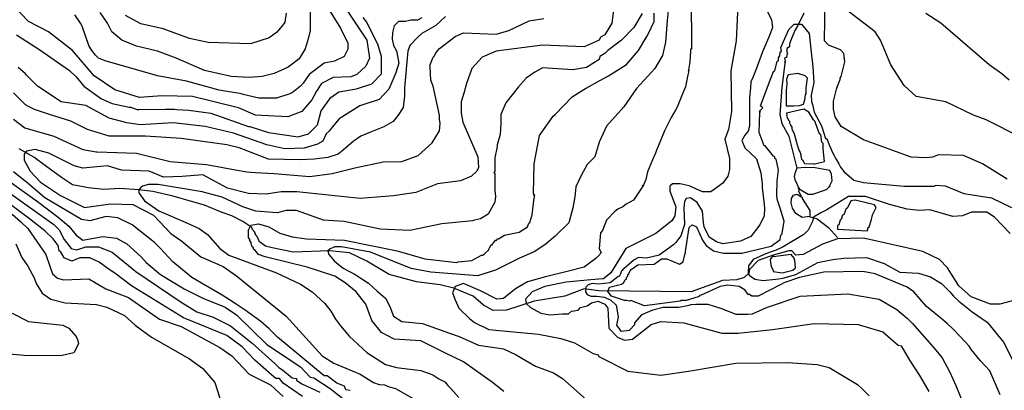
# Model space of a CAD drawing. Units: inches. Extents: x 1398 to 2077, y -67 to 627.
# Drawn here: x 1630 to 1768, y 413 to 465 of the extents above; entities that cross this region are included whole.
import ezdxf

# ---------------------------------------------------------------- set-up
doc = ezdxf.new("R2010")
doc.units = ezdxf.units.IN
doc.header["$MEASUREMENT"] = 0
for name, color, linetype in [('dmc', 5, 'Continuous'), ('dmp', 8, 'Continuous'), ('song suoi', 3, 'Continuous')]:
    doc.layers.add(name, color=color, linetype=linetype)

msp = doc.modelspace()

# ---------------------------------------------------------------- linework, layer by layer
at = {"layer": 'dmc'}
for points, elevation in [([(1730.2, 467.95), (1729.95, 461.94), (1729.19, 457.71), (1729.27, 452.05), (1728.85, 449.51), (1728.34, 448.16), (1729.02, 445.45), (1729.02, 443.93), (1728.77, 443), (1728.09, 441.98), (1726.4, 440.8), (1725.21, 440.8), (1723.35, 441.64), (1722.09, 441.9), (1720.99, 441.9), (1720.65, 441.56), (1720.65, 440.88), (1721.49, 438.68), (1721.32, 437.41), (1720.9, 436.74), (1718.7, 434.96), (1714.47, 432.85), (1712.36, 429.46), (1711.34, 428.62), (1710.67, 428.53), (1709.57, 428.45), (1706.1, 428.11), (1703.14, 427.52), (1701.36, 426.76), (1700.43, 425.74), (1700.52, 425.15), (1701.11, 424.56), (1702.55, 423.8), (1703.82, 423.54), (1705.59, 423.71), (1706.44, 423.71), (1706.86, 424.05), (1707.79, 424.22), (1708.13, 424.56), (1709.06, 424.81), (1709.65, 425.24), (1710.58, 425.49), (1711.51, 425.07), (1711.94, 424.47), (1712.11, 421.68), (1713.29, 420.41), (1714.3, 419.99), (1715.4, 420.16), (1718.03, 422.19), (1719.38, 422.61), (1722.59, 422.44), (1727.92, 421.01), (1730.2, 421.01), (1735.03, 421.51), (1740.86, 422.36), (1747.03, 422.19), (1750.5, 421.18), (1752.62, 419.32), (1753.04, 419.23), (1754.22, 417.2), (1755.61, 415.07), (1756.93, 412.8)], 775), ([(1674.64, 467.35), (1678.19, 462.03), (1678.53, 459.49), (1678.02, 458.39), (1676.75, 457.2), (1675.91, 456.87), (1673.46, 456.78), (1671.83, 455.94), (1671.13, 454.89), (1670.45, 453.65), (1669.06, 452.05), (1667.11, 451.28), (1662.55, 451.54), (1660.18, 452.55), (1653.75, 454.16), (1649.44, 454.24), (1646.31, 453.99), (1642.84, 455.09), (1639.96, 457.04), (1636.92, 460.59), (1633.54, 463.21), (1630.75, 464.65), (1628.46, 467.02)], 825), ([(1712.95, 467.78), (1712.53, 464.39), (1711.51, 462.79), (1710.92, 462.45), (1710.75, 462.03), (1708.64, 461.1), (1702.8, 461.35), (1696.29, 460.5), (1694.35, 459.66), (1692.91, 458.05), (1692.15, 455.94), (1691.81, 454.75), (1691.39, 453.4), (1691.39, 451.79), (1691.64, 450.52), (1693.75, 445.7), (1693.84, 444.18), (1693.58, 443.67), (1692.82, 443), (1691.3, 442.32), (1688.09, 441.9), (1685.04, 440.71), (1682.25, 440.29), (1681.91, 440.21), (1677.26, 439.87), (1668.38, 440.8), (1666.18, 440.8), (1664.07, 440.46), (1661.61, 440.54), (1658.65, 441.3), (1655.19, 443.17), (1652.31, 442.91), (1649.69, 442.83), (1647.66, 443.67), (1643.77, 443.84), (1641.82, 444.43), (1638.36, 444.1), (1637.17, 444.43), (1633.62, 446.21), (1631.68, 446.72), (1630.49, 446.46), (1630.15, 446.04), (1630.15, 445.2), (1631, 443.67), (1632.44, 442.15), (1635.23, 440.29), (1638.61, 438.6), (1642.25, 439.11), (1645.38, 439.02), (1648.25, 437.5), (1650.7, 434.96), (1652.23, 433.86), (1654.93, 431.66), (1658.06, 430.31), (1659.92, 429.04), (1666.86, 423.37), (1671.93, 417.79), (1673.54, 416.78), (1677.26, 415.26), (1679.12, 414.07), (1679.88, 413.82), (1680.64, 413.73), (1681.32, 413.48), (1682.17, 413.23), (1685.98, 411.09)], 800), ([(1769.87, 448.41), (1764.96, 450.86), (1763.19, 451.54), (1759.3, 453.4), (1755.15, 454.16), (1753.46, 455.68), (1751.6, 458.56), (1750.16, 462.03), (1749.4, 463.21), (1745.43, 466.25)], 775), ([(1628.46, 437.67), (1629.65, 436.65), (1630.66, 435.64), (1633.2, 432), (1633.79, 430.23), (1634.13, 429.3), (1634.8, 428.7), (1635.65, 428.45), (1639.2, 428.62), (1641.57, 427.18), (1644.78, 426), (1649.1, 422.95), (1652.14, 421.94), (1657.56, 418.98), (1659.25, 417.79), (1661.7, 415.26), (1664.66, 413.73), (1666.44, 412.13)], 825)]:
    msp.add_lwpolyline(points, dxfattribs=dict(at, elevation=elevation))
at = {"layer": 'dmp'}
for points, elevation in [([(1723.52, 468.2), (1723.69, 463.8), (1723.69, 460.76), (1723.52, 460.76), (1723.52, 460.42), (1723.44, 458.98), (1723.27, 457.88), (1723.35, 457.71), (1723.19, 457.71), (1723.27, 457.54), (1723.1, 456.95), (1722.85, 455.51), (1722.42, 454.5), (1721.66, 452.64), (1721.49, 452.3), (1720.82, 451.2), (1719.89, 449.34), (1718.96, 447.06), (1718.79, 446.63), (1718.62, 446.21), (1718.2, 445.28), (1717.52, 443.59), (1717.26, 442.49), (1716.93, 441.73), (1716.76, 441.56), (1716.93, 441.73), (1715.56, 439.63), (1714.51, 439.06), (1714.05, 438.68), (1713.37, 438.34), (1712.95, 438.01), (1711.77, 436.82), (1711.18, 435.38), (1710.92, 435.05), (1710.75, 432.85), (1711.01, 432.26), (1710.58, 431.75), (1710.33, 431.49), (1708.64, 430.23), (1706.27, 429.63), (1703.23, 428.87), (1700.69, 428.2), (1699, 427.18), (1697.31, 425.83), (1696.37, 425.74), (1694.09, 426.93), (1691.72, 427.94), (1690.54, 427.52), (1690.18, 426.64), (1690.57, 425.64), (1691.07, 424.47), (1692.57, 423.02), (1693.24, 422.47), (1695.28, 421.51), (1702.21, 420.84), (1705.34, 420.25), (1707.29, 419.65), (1709.91, 418.13), (1710.58, 417.96), (1710.67, 417.71), (1714.73, 415.68), (1719.38, 415.09), (1723.27, 415.68), (1729.87, 416.78), (1737.14, 416.86), (1741.28, 416.61), (1742.98, 416.19), (1746.95, 413.82), (1747.54, 413.23), (1748.56, 412.21)], 780), ([(1758.28, 445.96), (1757.44, 445.62), (1756.59, 445.53), (1754.48, 445.62), (1747.8, 448.07), (1744.67, 449.93), (1743.82, 451.28), (1743.57, 452.38), (1743.57, 453.48), (1743.99, 455.17), (1744.16, 455.6), (1744.5, 456.53), (1744.5, 456.7), (1744.67, 456.95), (1745.17, 458.98), (1745.01, 460.16), (1744.58, 460.67), (1742.89, 461.35), (1742.3, 461.94), (1742.38, 464.82), (1742.3, 467.86)], 770), ([(1720.52, 467.12), (1720.28, 464.78), (1720.05, 461.74), (1719.6, 459.88), (1718.53, 458.05), (1715.97, 455.27), (1714.2, 452.68), (1711.77, 449.98), (1710.73, 447.76), (1710.12, 445.68), (1709.07, 444.59), (1708.22, 443.07), (1707.47, 441.47), (1707.32, 440.1), (1707.04, 438.54), (1706.46, 436.44), (1704.57, 434.56), (1703.13, 433.37), (1701.64, 432.4), (1699.57, 431.5), (1696.21, 429.8), (1693.67, 429.04), (1687.16, 429.55), (1684.37, 430.06), (1678.7, 432.34), (1674.64, 433.1), (1673.71, 433.1), (1673.05, 432.8), (1672.72, 432.53), (1672.83, 432), (1673.65, 431.05), (1674.87, 430.08), (1676.52, 429.19), (1678.4, 428), (1679.63, 426.87), (1680.78, 425.88), (1681.41, 424.73), (1681.91, 423.37), (1683.1, 422.61), (1685.97, 422.36), (1689.78, 421.01), (1691.13, 420.5), (1693.84, 419.32), (1697.31, 418.81), (1699.08, 417.96), (1701.79, 416.36), (1704.32, 415.42), (1705.59, 414.66), (1708.89, 411.7)], 785), ([(1689.19, 465.32), (1687.83, 464.06), (1685.89, 462.96), (1685.3, 462.45), (1684.2, 461.26), (1683.94, 460.5), (1683.86, 460), (1683.44, 455.34), (1683.44, 454.24), (1683.25, 452.61), (1682.58, 451.51), (1681.87, 450.62), (1680.54, 449.9), (1678.43, 449.05), (1677.33, 448.57), (1676.27, 447.85), (1674.86, 446.61), (1674.17, 446.08), (1672.7, 445.57), (1670.79, 445.38), (1668.89, 445.26), (1664.41, 445.36), (1660.26, 446.97), (1658.57, 447.39), (1652.14, 448.24), (1647.15, 448.58), (1642.08, 448.58), (1639.03, 449.51), (1636.67, 450.69), (1633.71, 451.62), (1631.59, 452.3), (1630.49, 452.89), (1630.32, 452.98), (1628.63, 454.67)], 810), ([(1628.63, 450.95), (1630.24, 449.76), (1634.3, 448.58), (1638.36, 446.72), (1640.22, 446.38), (1640.39, 446.38), (1645.88, 446.21), (1650.62, 445.03), (1655.69, 444.6), (1660.26, 443.76), (1661.36, 443.59), (1662.55, 443.5), (1665.17, 443.33), (1670.2, 442.95), (1673.31, 443.37), (1676.51, 444.16), (1680.45, 444.97), (1683.07, 445.05), (1685.35, 445.88), (1687.33, 447.67), (1688.34, 449.34), (1688.43, 450.35), (1688.34, 450.95), (1688.34, 451.54), (1687.49, 455.6), (1687.16, 456.44), (1687.07, 458.3), (1686.99, 458.47), (1687.49, 459.66), (1687.66, 459.83), (1687.83, 460.25), (1688.34, 460.84), (1690.54, 462.53), (1691.72, 463.04), (1696.29, 462.87), (1698.07, 463.38), (1700.94, 464.73), (1702.97, 465.07)], 805), ([(1629.05, 462.79), (1632.35, 460.67), (1636.5, 457.8), (1637.43, 456.87), (1638.53, 455.6), (1640.98, 453.82), (1642.5, 453.15), (1644.87, 452.64), (1645.04, 452.64), (1645.97, 452.3), (1646.22, 452.3), (1649.94, 452.38), (1650.2, 452.38), (1651.21, 452.38), (1651.55, 452.3), (1653.24, 452.21), (1656.29, 451.79), (1661.61, 449.93), (1661.78, 449.93), (1664.41, 449.09), (1668.55, 448.49), (1669.99, 448.92), (1671.26, 450.18), (1671.79, 452.11), (1673.13, 453.99), (1674.25, 454.81), (1676.74, 455.2), (1678.87, 455.93), (1680.24, 457.3), (1680.23, 459.72), (1679.73, 461.46), (1679.16, 462.53), (1678.18, 464.55), (1677.67, 465.21)], 820), ([(1685.87, 465.17), (1685.25, 464.85), (1684.33, 464.85), (1683.6, 464.63), (1682.6, 464.63), (1682.02, 464.05), (1681.78, 463.11), (1681.72, 462.15), (1681.89, 461.28), (1682.34, 460.53), (1682.67, 458.81), (1682.25, 457.46), (1681.24, 455.17), (1679.88, 453.74), (1677.18, 452.81), (1674.3, 451.03), (1673.31, 449.85), (1672.87, 449.28), (1672.45, 448.89), (1671.99, 447.88), (1671.26, 447.48), (1669.4, 446.89), (1666.69, 446.8), (1664.15, 447.39), (1659.5, 449), (1655.53, 449.93), (1651.04, 450.44), (1646.39, 450.18), (1644.53, 450.44), (1642.08, 451.12), (1638.78, 452.89), (1635.31, 453.4), (1632.01, 455.6), (1630.49, 457.12), (1630.32, 457.29), (1629.31, 458.22)], 815), ([(1672.95, 466.17), (1674.47, 463.72), (1675.49, 461.6), (1675.49, 460.76), (1674.98, 459.74), (1673.62, 459.07), (1672.19, 458.81), (1670.07, 457.2), (1669.23, 456.02), (1668.89, 455.6), (1667.96, 454.84), (1667.54, 454.58), (1665.51, 453.91), (1663.05, 453.91), (1660.85, 454.41), (1660.6, 454.5), (1657.47, 455.01), (1652.9, 456.27), (1648.84, 457.04), (1641.49, 459.15), (1640.56, 459.49), (1640.13, 459.91), (1639.63, 460.59), (1639.2, 461.26), (1638.27, 463.97), (1638.02, 464.39), (1637.26, 465.58)], 5), ([(1670.24, 466.25), (1670.24, 463.38), (1669.97, 462.22), (1669.53, 460.8), (1668.71, 459.39), (1667.14, 458.24), (1665.17, 457.35), (1663.48, 456.95), (1661.7, 456.78), (1659.16, 456.95), (1655.44, 457.8), (1651.47, 459.49), (1648.84, 460.5), (1645.88, 461.18), (1643.85, 462.03), (1642.42, 463.21), (1641.82, 464.39), (1640.81, 465.92)], 835), ([(1666.86, 465.83), (1666.69, 464.56), (1666.35, 464.06), (1665.51, 463.12), (1664.49, 462.36), (1661.87, 461.52), (1655.95, 461.69), (1653.33, 462.28), (1649.61, 463.63), (1646.48, 464.31), (1644.36, 465.49)], 840), ([(1716.76, 465.75), (1715.57, 463.8), (1713.88, 462.03), (1711.94, 460.59), (1711.51, 460.16), (1710.84, 459.74), (1710.75, 459.32), (1708.98, 458.22), (1707.03, 457.88), (1702.8, 458.13), (1701.7, 457.54), (1700.52, 456.7), (1699.42, 455.51), (1697.64, 453.23), (1696.97, 451.62), (1696.97, 450.35), (1696.88, 448.83), (1696.46, 447.39), (1696.46, 447.14), (1696.12, 445.53), (1696.12, 443.67), (1695.95, 443.5), (1696.12, 443.42), (1696.12, 440.97), (1696.21, 440.12), (1696.12, 439.36), (1695.19, 437.67), (1694.09, 436.99), (1693.25, 436.82), (1692.99, 436.74), (1688.68, 436.31), (1684.2, 435.38), (1680.05, 435.55), (1674.98, 436.65), (1672.1, 436.82), (1668.3, 438.18), (1666.86, 438.18), (1665.59, 437.84), (1662.63, 438.09), (1660.77, 438.68), (1657.89, 440.04), (1655.1, 440.8), (1648.93, 441.81), (1647.58, 441.81), (1646.73, 441.56), (1646.48, 441.39), (1646.22, 441.05), (1646.22, 440.63), (1647.02, 439.53), (1649.03, 438.13), (1652.71, 436.55), (1654.68, 435.64), (1655.86, 434.79), (1657.56, 432.85), (1658.82, 431.92), (1665.51, 429.46), (1668.89, 427.86), (1670.5, 426.76), (1672.27, 425.15), (1673.12, 424.05), (1673.79, 422.95), (1674.47, 422.02), (1674.98, 421.43), (1675.74, 420.5), (1678.19, 418.3), (1680.81, 416.61), (1682.34, 416.19), (1685.72, 415.76), (1687.41, 415.17), (1688.26, 414.58), (1689.1, 414.16), (1689.52, 413.65), (1689.95, 413.23), (1691.05, 411.96)], 795), ([(1697.39, 412.8), (1695.78, 414.07), (1691.72, 416.95), (1690.54, 417.54), (1689.1, 418.22), (1685.72, 419.91), (1682, 420.16), (1680.22, 421.09), (1678.87, 422.78), (1678.02, 425.07), (1676.67, 426.76), (1675.15, 428.03), (1673.71, 428.96), (1669.82, 430.23), (1663.9, 431.66), (1662.97, 432), (1662.46, 432.68), (1662.29, 432.76), (1662.29, 432.93), (1662.12, 433.1), (1662.04, 433.27), (1661.95, 433.44), (1661.95, 433.69), (1661.78, 433.95), (1661.78, 434.12), (1661.61, 434.37), (1661.61, 435.47), (1661.93, 436.12), (1662.99, 436.28), (1664.42, 435.88), (1665.97, 435), (1667.69, 434.5), (1669.73, 434.2), (1675.06, 434.03), (1682.42, 432.51), (1686.31, 431.41), (1690.79, 430.9), (1690.96, 430.99), (1692.91, 431.16), (1694.26, 431.92), (1694.43, 431.92), (1694.68, 432.09), (1695.28, 432.68), (1695.28, 432.76), (1695.36, 432.93), (1695.61, 433.35), (1695.78, 433.35), (1695.78, 433.52), (1695.95, 433.69), (1696.21, 434.03), (1696.37, 434.03), (1696.46, 434.2), (1696.63, 434.2), (1697.47, 434.71), (1699.5, 435.13), (1700.69, 435.89), (1700.86, 436.4), (1701.03, 436.48), (1701.28, 437.41), (1701.36, 437.58), (1701.62, 439.95), (1701.7, 440.12), (1701.53, 440.29), (1701.7, 440.29), (1701.53, 440.54), (1701.61, 444.69), (1702.36, 448.68), (1704.31, 451.37), (1704.58, 451.62), (1706.95, 454.08), (1707.96, 454.75), (1708.81, 455.26), (1710.84, 456.36), (1712.02, 457.04), (1714.56, 458.64), (1716.25, 460.59), (1717.43, 462.53), (1717.6, 462.87), (1718.45, 464.65), (1718.45, 465.83)], 790), ([(1734.25, 466.25), (1734.88, 464.89), (1735.01, 463.82), (1734.62, 462.7), (1733.62, 460.39), (1732.76, 457.96), (1732.29, 456.82), (1732.01, 456.2), (1731.96, 455.34), (1731.82, 454.06), (1731.8, 451.11), (1731.82, 449.97), (1731.6, 449.28), (1731.13, 448.71), (1730.75, 447.99), (1731.17, 446.97), (1732.79, 445.41), (1733.4, 443.45), (1733.58, 441.92), (1733.59, 441.39), (1733.84, 439.02), (1733.93, 438.43), (1733.84, 437.41), (1733.25, 436.15), (1731.98, 434.54), (1730.54, 433.86), (1728.09, 433.52), (1727.16, 433.78), (1726.15, 434.45), (1725.47, 435.89), (1725.38, 436.48), (1725.21, 438.09), (1724.45, 439.27), (1723.52, 439.95), (1722.93, 439.87), (1722.68, 439.44), (1722.59, 438.51), (1722.68, 436.23), (1722.17, 434.62), (1721.49, 433.69), (1721.16, 433.35), (1719.13, 431.92), (1717.35, 431.49), (1716.25, 431.58), (1715.66, 431.24), (1714.22, 430.06), (1714.05, 429.97), (1714.05, 429.8), (1713.88, 429.72), (1713.71, 429.3), (1713.63, 429.13), (1713.54, 428.96), (1713.37, 428.87), (1712.27, 428.03), (1710.67, 427.86), (1709.75, 427.94), (1709.18, 427.77), (1708.86, 427.45), (1708.82, 426.76), (1709.06, 426.4), (1709.55, 426.17), (1710.4, 426.17), (1711.5, 426.03), (1712.37, 425.59), (1713.12, 424.92), (1713.42, 423.26), (1713.15, 422.11), (1713.79, 421.26), (1714.98, 421.43), (1715.74, 422.19), (1715.74, 422.44), (1716.75, 423.62), (1718.24, 424.26), (1719.72, 424.64), (1721.92, 424.64), (1723.35, 424.9), (1723.61, 424.98), (1724.28, 425.07), (1725.98, 425.07), (1727.75, 424.47), (1729.87, 423.63), (1731.56, 423.63), (1732.23, 423.71), (1734.18, 424.56), (1738.92, 426.17), (1745.6, 426.5), (1750, 425.74), (1752.45, 424.31), (1753.97, 423.04), (1754.65, 422.36), (1757.69, 418.89), (1758.79, 417.54), (1759.89, 415.51), (1760.74, 413.65), (1761.58, 411.62)], 770), ([(1768.18, 456.44), (1767.16, 457.29), (1765.39, 458.56), (1758.62, 464.39), (1756.51, 465.75)], 780), ([(1766.95, 412.35), (1765.49, 415.71), (1764.2, 417.12), (1762.93, 418.64), (1762.6, 419.15), (1762.09, 419.74), (1760.4, 421.51), (1759.55, 422.28), (1758.88, 422.87), (1756.59, 424.73), (1754.82, 426.76), (1753.89, 427.43), (1749.4, 429.3), (1747.71, 429.63), (1742.21, 429.55), (1738.83, 428.79), (1736.63, 428.03), (1736.29, 427.86), (1733, 426.17), (1732.15, 426.17), (1731.81, 426.42), (1731.64, 426.42), (1731.22, 427.01), (1730.37, 427.52), (1728.77, 427.69), (1727.67, 427.52), (1725.05, 426.33), (1724.79, 426.25), (1724.79, 426.17), (1724.62, 426.08), (1722.93, 425.57), (1722.76, 425.57), (1722.25, 425.57), (1722.09, 425.49), (1717.1, 424.81), (1715.15, 425.57), (1714.98, 425.49), (1714.56, 425.57), (1714.3, 425.57), (1712.44, 426.17), (1711.94, 426.84), (1712.19, 427.43), (1713.88, 427.86), (1714.14, 428.03), (1714.39, 428.45), (1714.56, 428.53), (1714.56, 428.79), (1714.73, 428.96), (1714.73, 429.21), (1714.9, 429.3), (1715.07, 429.72), (1715.24, 429.89), (1716.17, 430.56), (1718.45, 430.65), (1719.46, 431.41), (1720.22, 431.41), (1722, 430.65), (1722.51, 430.99), (1722.76, 432), (1722.85, 432.26), (1722.85, 432.42), (1723.35, 435.81), (1723.78, 436.15), (1724.37, 435.89), (1725.21, 434.03), (1725.72, 433.27), (1726.74, 432.51), (1728.17, 432.17), (1730.71, 432.17), (1734.86, 433.19), (1736.12, 434.12), (1736.21, 434.71), (1736.38, 434.88), (1736.38, 434.96), (1736.65, 436.69), (1736.08, 438.48), (1735.7, 439.74), (1735.62, 440.37), (1735.62, 441.05), (1735.7, 441.64), (1735.7, 442.32), (1735.87, 443.84), (1735.53, 445.36), (1735.36, 445.45), (1735.36, 445.7), (1735.19, 445.79), (1734.01, 447.22), (1733.84, 447.22), (1733.16, 449.09), (1733.25, 451.88), (1733.33, 452.05), (1733.16, 452.05), (1733.67, 452.55), (1733.33, 452.81), (1734.86, 456.78), (1735.19, 457.63), (1735.36, 457.71), (1735.7, 459.07), (1735.87, 459.15), (1735.87, 459.57), (1736.04, 459.83), (1736.12, 460.33), (1736.29, 460.5), (1736.21, 461.01), (1737.33, 463.5), (1738.06, 464.29), (1739.11, 464.25), (1740.17, 462.98), (1740.41, 460.76), (1740.68, 458.3), (1740.82, 456.08), (1740.45, 454.31), (1740.48, 453.45), (1740.62, 453.04), (1740.86, 451.96), (1741.88, 450.02), (1742.47, 448.24), (1742.64, 448.24), (1742.98, 447.39), (1743.48, 446.21), (1743.99, 445.28), (1744.33, 444.69), (1744.58, 444.26), (1745.09, 443.59), (1746.44, 442.4), (1747.8, 442.07), (1753.46, 441.56), (1757.69, 441.56), (1757.95, 441.73), (1759.21, 441.64), (1761.84, 440.54), (1765.73, 439.95), (1768.52, 438.6)], 765), ([(1767.94, 442.57), (1764.46, 444.72), (1761.79, 445.85), (1758.28, 445.96)], 770), ([(1626.52, 443.33), (1632.01, 439.44), (1634.89, 437.25), (1636.41, 435.98), (1637.43, 434.71), (1638.36, 434.03), (1641.15, 434.54), (1643.09, 434.28), (1644.53, 433.52), (1646.56, 431.66), (1647.24, 430.9), (1649.27, 429.21), (1652.57, 427.18), (1655.19, 425.91), (1658.32, 424.64), (1659.92, 423.54), (1664.15, 419.4), (1668.89, 416.27), (1670.24, 414.83), (1670.75, 414.75), (1673.03, 413.23), (1676.84, 410.27)], 810), ([(1675.82, 412.97), (1675.23, 413.06), (1675.06, 413.56), (1673.96, 413.99), (1672.61, 415), (1672.19, 415), (1665.67, 420.41), (1664.49, 421.6), (1663.31, 422.61), (1661.11, 424.22), (1659.84, 425.07), (1658.91, 425.66), (1657.89, 426.33), (1653.66, 428.79), (1650.96, 430.99), (1649.27, 432.85), (1648.42, 433.69), (1645.29, 436.15), (1643.26, 437.16), (1641.66, 437.33), (1639.37, 436.74), (1638.19, 436.91), (1633.03, 439.95), (1630.49, 442.15), (1630.32, 442.23), (1628.63, 443.59)], 805), ([(1627.62, 440.97), (1634.3, 436.23), (1635.06, 435.47), (1635.74, 434.12), (1636.75, 432.85), (1637.51, 432.68), (1638.78, 433.1), (1639.54, 433.1), (1639.71, 433.1), (1640.56, 433.1), (1642.5, 432.34), (1645.8, 429.63), (1652.14, 425.32), (1654.34, 423.97), (1656.63, 423.21), (1659.08, 422.02), (1662.12, 419.57), (1665.34, 416.69), (1665.84, 416.19), (1666.35, 415.85), (1667.7, 414.75), (1668.3, 414.66), (1668.3, 414.41), (1669.06, 413.9), (1671.59, 412.72)], 815), ([(1669.14, 412.13), (1666.44, 413.99), (1665.93, 414.66), (1665.42, 414.66), (1664.83, 415.17), (1662.46, 417.2), (1660.68, 419.06), (1658.57, 420.67), (1652.48, 423.12), (1645.21, 427.6), (1642.84, 429.38), (1642.08, 429.89), (1640.68, 430.91), (1639.35, 431.53), (1637.93, 431.53), (1636.85, 431.08), (1635.74, 431.53), (1635.23, 432.42), (1635.06, 432.51), (1634.89, 433.27), (1634.21, 434.2), (1633.03, 435.3), (1630.49, 437.33), (1630.32, 437.41), (1628.29, 438.94)], 820), ([(1768.35, 434.96), (1766.15, 437.25), (1765.05, 437.92), (1762.93, 437.92), (1761.67, 437.41), (1760.31, 437.33), (1757.1, 438.26), (1755.58, 438.18), (1753.89, 438.34), (1751.43, 439.02), (1748.05, 440.12), (1745.68, 440.12), (1742.64, 438.26), (1741.79, 437.84), (1740.78, 437.25), (1740.63, 436.61), (1740.03, 435.42), (1739.4, 434.81), (1736.53, 433.07), (1735.52, 432.6), (1734.54, 432.3), (1733.75, 431.95), (1732.3, 431.3), (1731.68, 430.4), (1731.62, 429.54), (1731.77, 429.12), (1732.53, 428.56), (1733.72, 428.36), (1735.85, 428.6), (1736.46, 428.7), (1738.32, 429.21), (1741.37, 430.9), (1743.48, 431.32), (1745.01, 431.49), (1748.22, 431.58), (1750.67, 430.73), (1752.87, 429.55), (1755.49, 429.38), (1757.18, 428.87), (1758.71, 427.94), (1759.89, 426.76), (1760.4, 426.17), (1761.16, 425.49), (1763.02, 423.97), (1765.13, 422.53), (1767.42, 419.74), (1770.04, 414.58)], 760), ([(1628.97, 433.52), (1629.83, 431.59), (1630.68, 430.35), (1631.54, 428.72), (1631.84, 427.94), (1632.69, 426.59), (1633.87, 425.74), (1635.9, 425.24), (1640.3, 424.98), (1641.74, 424.64), (1644.19, 423.46), (1645.72, 422.11), (1648, 420.41), (1653.33, 417.37), (1655.19, 416.02), (1656.88, 414.07), (1657.56, 411.87)], 5), ([(1628.46, 423.8), (1630.75, 422.61), (1635.57, 422.11), (1636.41, 421.68), (1637.43, 420.5), (1637.6, 420.08), (1637.77, 419.48), (1637.09, 418.22), (1635.48, 417.88), (1631.51, 417.79), (1630.15, 417.88), (1627.54, 418.08)], 835)]:
    msp.add_lwpolyline(points, dxfattribs=dict(at, elevation=elevation))
at = {"layer": 'song suoi'}
for points in [[(1739.42, 465.83), (1738.58, 464.06), (1738.15, 463.38), (1737.65, 462.11), (1737.39, 461.52), (1737.39, 461.1), (1737.06, 460.84), (1737.06, 460.33), (1737.14, 460.16), (1737.06, 459.91), (1736.97, 459.74), (1737.06, 459.66), (1736.72, 459.49), (1736.8, 459.15), (1736.8, 458.9), (1736.8, 459.15), (1736.32, 455.45), (1736.06, 451.6), (1736.34, 450.35), (1737.34, 448.57), (1738.46, 444.12)], [(1739.76, 454.5), (1739.76, 455.34), (1739.93, 456.7), (1739.59, 457.04), (1738.58, 457.37), (1737.23, 457.16), (1737, 456.58), (1737.04, 455.91), (1736.96, 454.97), (1736.93, 453.09), (1736.94, 452.81), (1738, 452.82), (1738.79, 452.87), (1739.35, 453.05), (1739.55, 453.68), (1739.66, 454.35), (1739.76, 454.5)], [(1736.97, 451.79), (1737.06, 451.54), (1736.97, 451.37), (1737.22, 450.95), (1737.22, 450.86), (1737.39, 450.69), (1737.39, 450.44), (1737.56, 450.18), (1737.56, 450.1), (1737.73, 449.85), (1737.73, 449.59), (1738.07, 448.92), (1738.49, 447.39), (1738.75, 446.55), (1738.92, 446.29), (1739, 445.96), (1739, 445.79), (1739.08, 445.36), (1739.25, 445.28), (1739.51, 444.77), (1740.78, 444.69), (1740.95, 444.69), (1742.3, 445.03), (1742.13, 446.8), (1742.13, 446.97), (1742.13, 447.56), (1741.96, 447.73), (1741.79, 448.83), (1741.62, 448.92), (1740.95, 450.69), (1740.78, 450.86), (1740.1, 451.96), (1739.42, 452.38), (1736.97, 451.79)], [(1769.19, 425.66), (1766.91, 425.07), (1765.56, 425.07), (1762.85, 426.08), (1761.16, 427.6), (1759.55, 430.14), (1758.45, 431.32), (1756.08, 432.42), (1747.8, 434.28), (1744.16, 434.2), (1742.05, 433.44), (1739.34, 432), (1738.32, 431.92), (1737.73, 432.51), (1737.31, 432.51), (1735.11, 431.92), (1733, 431.16), (1731.81, 429.89), (1731.73, 429.38), (1731.05, 428.79), (1730.04, 428.45), (1728.01, 428.36), (1723.61, 426.76), (1710.67, 426.93), (1708.64, 427.18), (1705.93, 426.17), (1701.62, 425.49), (1697.73, 424.22), (1695.87, 424.14), (1694.51, 424.9), (1693.08, 426.17), (1690.37, 427.27), (1688.43, 427.77), (1685.13, 428.2), (1681.32, 429.21), (1678.19, 431.07), (1675.74, 432.26), (1672.95, 432.51), (1667.87, 432.34), (1664.91, 432.93), (1663.98, 433.19), (1663.14, 433.78), (1662.8, 434.54), (1662.63, 434.71), (1662.63, 434.79), (1662.46, 435.05), (1662.46, 435.13), (1662.12, 435.55), (1662.12, 435.64), (1662.04, 435.81), (1660.8, 436.63), (1659.26, 437.4), (1657.91, 437.9), (1655.4, 438.92), (1653.62, 439.42), (1651.02, 440.19), (1648.17, 440.82), (1646.22, 441.05), (1643.55, 441.24), (1641.33, 441.13), (1639.18, 441.33), (1636.93, 441.78), (1635.37, 442.79), (1633.15, 444.42), (1631.48, 445.63), (1629.43, 446.79)], [(1738.15, 443.33), (1738.07, 442.91), (1738.15, 442.49), (1738.75, 441.22), (1740.02, 440.46), (1740.69, 440.46), (1742.47, 441.05), (1742.64, 441.14), (1742.98, 441.47), (1743.06, 441.64), (1742.98, 441.47), (1743.37, 442.33), (1743.29, 443.24), (1743.05, 443.79), (1741, 444.14), (1739.62, 444.17), (1738.46, 444.12), (1738.15, 443.33)], [(1739, 440.12), (1739.17, 440.04), (1739.17, 439.87), (1740.27, 438.18), (1740.27, 437.33), (1739.18, 437.2), (1738.32, 437.73), (1737.85, 438.51), (1737.64, 439.26), (1737.7, 439.85), (1737.95, 440.34), (1738.47, 440.44), (1739, 440.12)], [(1738.58, 441.3), (1738.75, 441.3), (1738.66, 440.88), (1739, 440.29), (1739, 440.12), (1739.17, 440.04)], [(1749.06, 437.58), (1749.57, 438.6), (1749.32, 438.94), (1746.61, 439.61), (1746.02, 439.53), (1745.51, 438.43), (1745.34, 438.43), (1745.01, 437.58), (1744.84, 437.5), (1744.67, 436.91), (1744.5, 436.82), (1744.33, 436.15), (1744.16, 436.06), (1744.16, 435.55), (1748.3, 435.3), (1748.39, 435.47), (1748.39, 435.72), (1748.56, 435.89), (1748.9, 436.91), (1749.06, 437.58)], [(1740.18, 437.33), (1741.28, 436.99), (1742.89, 435.81), (1744.16, 434.37)], [(1735.11, 431.92), (1734.69, 431.32), (1734.69, 431.24), (1734.77, 430.9), (1734.86, 430.39), (1734.94, 430.14), (1735.11, 429.8), (1735.11, 429.63), (1736.38, 429.46), (1737.9, 429.8), (1738.24, 430.14), (1738.15, 431.16), (1738.07, 431.49), (1737.65, 432), (1735.11, 431.66), (1735.11, 431.92)]]:
    msp.add_lwpolyline(points, dxfattribs=at)

doc.saveas('drawing.dxf')
